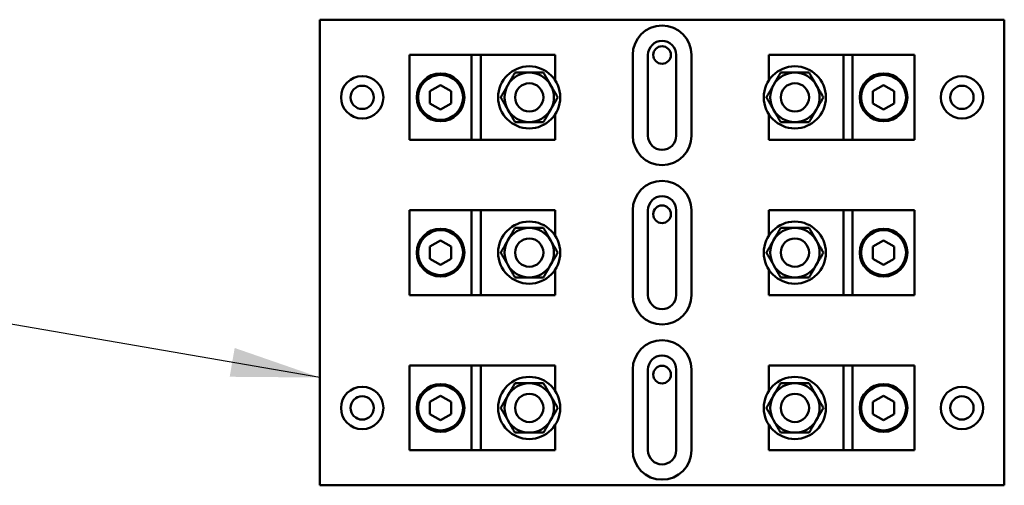
# Model space of a CAD drawing. Units: inches. Extents: x 2.2 to 96.8, y 1.1 to 75.4.
# Drawn here: x 52.8 to 57.7, y 45.8 to 48.2 of the extents above; entities that cross this region are included whole.
import ezdxf

# ---------------------------------------------------------------- set-up
doc = ezdxf.new("R2010")
doc.units = ezdxf.units.IN
doc.header["$LTSCALE"] = 4.5
doc.header["$MEASUREMENT"] = 0
doc.layers.add('Symbol (ANSI)', color=7, linetype='Continuous', lineweight=25)
doc.layers.add('Visible (ANSI)', color=7, linetype='Continuous', lineweight=50)
doc.styles.add('Note Text (ANSI)', font='tahoma.ttf')
doc.dimstyles.new('Default (ANSI)$7', dxfattribs={"dimscale": 4.5, "dimtxt": 0.12, "dimasz": 0.098425, "dimexe": 0.125, "dimexo": 0.0625, "dimgap": 0.031496, "dimtad": 0, "dimtih": 1, "dimtoh": 1, "dimrnd": 1e-08, "dimzin": 0, "dimdsep": 46, "dimtxsty": 'Note Text (ANSI)', "dimcen": 0.09, "dimdle": 0.393701, "dimclrd": 256, "dimclre": 256, "dimclrt": 256, "dimadec": 0, "dimazin": 1, "dimtfac": 1, "dimtofl": 0, "dimtmove": 0, "dimatfit": 3, "dimfxl": 1, "dimtolj": 1, "dimtzin": 4, "dimlwd": -1, "dimlwe": -1, "dimarcsym": 0})

msp = doc.modelspace()

# ---------------------------------------------------------------- linework, layer by layer
at = {"layer": 'Visible (ANSI)'}
for p, q in [((54.3348, 48.1666), (57.7435, 48.1666)), ((54.3348, 45.8491), (54.3348, 48.1666)), ((57.7435, 48.1666), (57.7435, 45.8491)), ((54.7814, 47.9923), (54.7814, 47.5704)), ((54.7814, 47.9923), (54.799, 47.9923)), ((55.0795, 47.9923), (54.799, 47.9923)), ((55.0908, 47.9923), (55.0795, 47.9923)), ((55.0908, 47.9923), (55.102, 47.9923)), ((55.0908, 47.9923), (55.0908, 47.5704)), ((55.1245, 47.9923), (55.102, 47.9923)), ((55.1245, 47.9923), (55.1358, 47.9923)), ((55.147, 47.9923), (55.1358, 47.9923)), ((55.1358, 47.5704), (55.1358, 47.9923)), ((55.4894, 47.9923), (55.147, 47.9923)), ((55.4894, 47.9923), (55.507, 47.9923)), ((55.507, 47.8661), (55.507, 47.9923)), ((55.8929, 47.5901), (55.8929, 47.9923)), ((55.9688, 47.5901), (55.9688, 47.9923)), ((56.1095, 47.9923), (56.1095, 47.5901)), ((56.1854, 47.9923), (56.1854, 47.5901)), ((56.5713, 47.9923), (56.5713, 47.8661)), ((56.5713, 47.9923), (56.5888, 47.9923)), ((56.9313, 47.9923), (56.5888, 47.9923)), ((56.9425, 47.9923), (56.9313, 47.9923)), ((56.9425, 47.9923), (56.9538, 47.9923)), ((56.9425, 47.9923), (56.9425, 47.5704)), ((56.9763, 47.9923), (56.9538, 47.9923)), ((56.9763, 47.9923), (56.9875, 47.9923)), ((56.9875, 47.5704), (56.9875, 47.9923)), ((56.9988, 47.9923), (56.9875, 47.9923)), ((57.2793, 47.9923), (56.9988, 47.9923)), ((57.2793, 47.9923), (57.2969, 47.9923)), ((57.2969, 47.5704), (57.2969, 47.9923)), ((54.8833, 47.8118), (54.9361, 47.8422)), ((54.8833, 47.7509), (54.8833, 47.8118)), ((54.9361, 47.8422), (54.9888, 47.8118)), ((54.9888, 47.8118), (54.9888, 47.7509)), ((57.0895, 47.8118), (57.1422, 47.8422)), ((57.0895, 47.7509), (57.0895, 47.8118)), ((57.1422, 47.8422), (57.1949, 47.8118)), ((57.1949, 47.8118), (57.1949, 47.7509)), ((54.9361, 47.7204), (54.8833, 47.7509)), ((54.9888, 47.7509), (54.9361, 47.7204)), ((57.1422, 47.7204), (57.0895, 47.7509)), ((57.1949, 47.7509), (57.1422, 47.7204)), ((55.507, 47.5704), (55.507, 47.6965)), ((56.5713, 47.6965), (56.5713, 47.5704)), ((54.799, 47.5704), (54.7814, 47.5704)), ((54.799, 47.5704), (55.0795, 47.5704)), ((55.0795, 47.5704), (55.0908, 47.5704)), ((55.102, 47.5704), (55.0908, 47.5704)), ((55.102, 47.5704), (55.1245, 47.5704)), ((55.1358, 47.5704), (55.1245, 47.5704)), ((55.1358, 47.5704), (55.147, 47.5704)), ((55.147, 47.5704), (55.4894, 47.5704)), ((55.507, 47.5704), (55.4894, 47.5704)), ((56.5888, 47.5704), (56.5713, 47.5704)), ((56.5888, 47.5704), (56.9313, 47.5704)), ((56.9313, 47.5704), (56.9425, 47.5704)), ((56.9538, 47.5704), (56.9425, 47.5704)), ((56.9538, 47.5704), (56.9763, 47.5704)), ((56.9875, 47.5704), (56.9763, 47.5704)), ((56.9875, 47.5704), (56.9988, 47.5704)), ((56.9988, 47.5704), (57.2793, 47.5704)), ((57.2969, 47.5704), (57.2793, 47.5704)), ((54.7814, 47.2188), (54.7814, 46.7969)), ((54.7814, 47.2188), (54.799, 47.2188)), ((55.0795, 47.2188), (54.799, 47.2188)), ((55.0908, 47.2188), (55.0795, 47.2188)), ((55.0908, 47.2188), (55.102, 47.2188)), ((55.0908, 47.2188), (55.0908, 46.7969)), ((55.1245, 47.2188), (55.102, 47.2188)), ((55.1245, 47.2188), (55.1358, 47.2188)), ((55.147, 47.2188), (55.1358, 47.2188)), ((55.1358, 46.7969), (55.1358, 47.2188)), ((55.4894, 47.2188), (55.147, 47.2188)), ((55.4894, 47.2188), (55.507, 47.2188)), ((55.507, 47.0927), (55.507, 47.2188)), ((55.8929, 46.7969), (55.8929, 47.2188)), ((55.9688, 46.7969), (55.9688, 47.2188)), ((56.1095, 47.2188), (56.1095, 46.7969)), ((56.1854, 47.2188), (56.1854, 46.7969)), ((56.5713, 47.2188), (56.5713, 47.0927)), ((56.5713, 47.2188), (56.5888, 47.2188)), ((56.9313, 47.2188), (56.5888, 47.2188)), ((56.9425, 47.2188), (56.9313, 47.2188)), ((56.9425, 47.2188), (56.9538, 47.2188)), ((56.9425, 47.2188), (56.9425, 46.7969)), ((56.9763, 47.2188), (56.9538, 47.2188)), ((56.9763, 47.2188), (56.9875, 47.2188)), ((56.9875, 46.7969), (56.9875, 47.2188)), ((56.9988, 47.2188), (56.9875, 47.2188)), ((57.2793, 47.2188), (56.9988, 47.2188)), ((57.2793, 47.2188), (57.2969, 47.2188)), ((57.2969, 46.7969), (57.2969, 47.2188)), ((54.8833, 47.0383), (54.9361, 47.0688)), ((54.8833, 46.9774), (54.8833, 47.0383)), ((54.9361, 47.0688), (54.9888, 47.0383)), ((54.9888, 47.0383), (54.9888, 46.9774)), ((57.0895, 47.0383), (57.1422, 47.0688)), ((57.0895, 46.9774), (57.0895, 47.0383)), ((57.1422, 47.0688), (57.1949, 47.0383)), ((57.1949, 47.0383), (57.1949, 46.9774)), ((54.9361, 46.947), (54.8833, 46.9774)), ((54.9888, 46.9774), (54.9361, 46.947)), ((57.1422, 46.947), (57.0895, 46.9774)), ((57.1949, 46.9774), (57.1422, 46.947)), ((55.507, 46.7969), (55.507, 46.9231)), ((56.5713, 46.9231), (56.5713, 46.7969)), ((54.799, 46.7969), (54.7814, 46.7969)), ((54.799, 46.7969), (55.0795, 46.7969)), ((55.0795, 46.7969), (55.0908, 46.7969)), ((55.102, 46.7969), (55.0908, 46.7969)), ((55.102, 46.7969), (55.1245, 46.7969)), ((55.1358, 46.7969), (55.1245, 46.7969)), ((55.1358, 46.7969), (55.147, 46.7969)), ((55.147, 46.7969), (55.4894, 46.7969)), ((55.507, 46.7969), (55.4894, 46.7969)), ((56.5888, 46.7969), (56.5713, 46.7969)), ((56.5888, 46.7969), (56.9313, 46.7969)), ((56.9313, 46.7969), (56.9425, 46.7969)), ((56.9538, 46.7969), (56.9425, 46.7969)), ((56.9538, 46.7969), (56.9763, 46.7969)), ((56.9875, 46.7969), (56.9763, 46.7969)), ((56.9875, 46.7969), (56.9988, 46.7969)), ((56.9988, 46.7969), (57.2793, 46.7969)), ((57.2969, 46.7969), (57.2793, 46.7969)), ((54.7814, 46.4454), (54.7814, 46.0235)), ((54.7814, 46.4454), (54.799, 46.4454)), ((55.0795, 46.4454), (54.799, 46.4454)), ((55.0908, 46.4454), (55.0795, 46.4454)), ((55.0908, 46.4454), (55.102, 46.4454)), ((55.0908, 46.4454), (55.0908, 46.0235)), ((55.1245, 46.4454), (55.102, 46.4454)), ((55.1245, 46.4454), (55.1358, 46.4454)), ((55.147, 46.4454), (55.1358, 46.4454)), ((55.1358, 46.0235), (55.1358, 46.4454)), ((55.4894, 46.4454), (55.147, 46.4454)), ((55.4894, 46.4454), (55.507, 46.4454)), ((55.507, 46.3192), (55.507, 46.4454)), ((56.5713, 46.4454), (56.5713, 46.3192)), ((56.5713, 46.4454), (56.5888, 46.4454)), ((56.9313, 46.4454), (56.5888, 46.4454)), ((56.9425, 46.4454), (56.9313, 46.4454)), ((56.9425, 46.4454), (56.9538, 46.4454)), ((56.9425, 46.4454), (56.9425, 46.0235)), ((56.9763, 46.4454), (56.9538, 46.4454)), ((56.9763, 46.4454), (56.9875, 46.4454)), ((56.9875, 46.0235), (56.9875, 46.4454)), ((56.9988, 46.4454), (56.9875, 46.4454)), ((57.2793, 46.4454), (56.9988, 46.4454)), ((57.2793, 46.4454), (57.2969, 46.4454)), ((57.2969, 46.0235), (57.2969, 46.4454)), ((55.8929, 46.0235), (55.8929, 46.4257)), ((55.9688, 46.0235), (55.9688, 46.4257)), ((56.1095, 46.4257), (56.1095, 46.0235)), ((56.1854, 46.4257), (56.1854, 46.0235)), ((54.8833, 46.2649), (54.9361, 46.2953)), ((54.9361, 46.2953), (54.9888, 46.2649)), ((57.0895, 46.2649), (57.1422, 46.2953)), ((57.1422, 46.2953), (57.1949, 46.2649)), ((54.8833, 46.204), (54.8833, 46.2649)), ((54.9888, 46.2649), (54.9888, 46.204)), ((57.0895, 46.204), (57.0895, 46.2649)), ((57.1949, 46.2649), (57.1949, 46.204)), ((54.9361, 46.1735), (54.8833, 46.204)), ((54.9888, 46.204), (54.9361, 46.1735)), ((57.1422, 46.1735), (57.0895, 46.204)), ((57.1949, 46.204), (57.1422, 46.1735)), ((55.507, 46.0235), (55.507, 46.1496)), ((56.5713, 46.1496), (56.5713, 46.0235)), ((54.799, 46.0235), (54.7814, 46.0235)), ((54.799, 46.0235), (55.0795, 46.0235)), ((55.0795, 46.0235), (55.0908, 46.0235)), ((55.102, 46.0235), (55.0908, 46.0235)), ((55.102, 46.0235), (55.1245, 46.0235)), ((55.1358, 46.0235), (55.1245, 46.0235)), ((55.1358, 46.0235), (55.147, 46.0235)), ((55.147, 46.0235), (55.4894, 46.0235)), ((55.507, 46.0235), (55.4894, 46.0235)), ((56.5888, 46.0235), (56.5713, 46.0235)), ((56.5888, 46.0235), (56.9313, 46.0235)), ((56.9313, 46.0235), (56.9425, 46.0235)), ((56.9538, 46.0235), (56.9425, 46.0235)), ((56.9538, 46.0235), (56.9763, 46.0235)), ((56.9875, 46.0235), (56.9763, 46.0235)), ((56.9875, 46.0235), (56.9988, 46.0235)), ((56.9988, 46.0235), (57.2793, 46.0235)), ((57.2969, 46.0235), (57.2793, 46.0235)), ((57.7435, 45.8491), (54.3348, 45.8491))]:
    msp.add_line(p, q, dxfattribs=at)
for centre, radius in [((56.0391, 47.9923), 0.0439), ((55.3776, 47.7813), 0.1547), ((56.7006, 47.7813), 0.1547), ((54.5457, 47.7813), 0.1055), ((54.9361, 47.7813), 0.119), ((54.9361, 47.7813), 0.1133), ((54.9361, 47.7813), 0.1118), ((57.1422, 47.7813), 0.119), ((57.1422, 47.7813), 0.1133), ((57.1422, 47.7813), 0.1118), ((57.5326, 47.7813), 0.1055), ((54.5457, 47.7813), 0.0579), ((55.3776, 47.7813), 0.0703), ((56.7006, 47.7813), 0.0703), ((57.5326, 47.7813), 0.0579), ((56.0391, 47.1991), 0.0439), ((54.9361, 47.0079), 0.119), ((55.3776, 47.0079), 0.1547), ((56.7006, 47.0079), 0.1547), ((57.1422, 47.0079), 0.119), ((54.9361, 47.0079), 0.1133), ((54.9361, 47.0079), 0.1118), ((55.3776, 47.0079), 0.0703), ((56.7006, 47.0079), 0.0703), ((57.1422, 47.0079), 0.1133), ((57.1422, 47.0079), 0.1118), ((56.0391, 46.4004), 0.0439), ((55.3776, 46.2344), 0.1547), ((56.7006, 46.2344), 0.1547), ((54.5457, 46.2344), 0.1055), ((54.9361, 46.2344), 0.119), ((54.9361, 46.2344), 0.1133), ((54.9361, 46.2344), 0.1118), ((57.1422, 46.2344), 0.119), ((57.1422, 46.2344), 0.1133), ((57.1422, 46.2344), 0.1118), ((57.5326, 46.2344), 0.1055), ((54.5457, 46.2344), 0.0579), ((55.3776, 46.2344), 0.0703), ((56.7006, 46.2344), 0.0703), ((57.5326, 46.2344), 0.0579)]:
    msp.add_circle(centre, radius, dxfattribs=at)
for centre, radius, start, end in [((56.0391, 47.9923), 0.1462, 0, 180), ((56.0391, 47.9923), 0.0703, 0, 180), ((55.3776, 47.7813), 0.123, 90, 150), ((55.3776, 47.7813), 0.123, 30, 90), ((56.7006, 47.7813), 0.123, 90, 150), ((56.7006, 47.7813), 0.123, 30, 90), ((55.3776, 47.7813), 0.123, 150, 210), ((55.3776, 47.7813), 0.123, 330, 30), ((56.7006, 47.7813), 0.123, 150, 210), ((56.7006, 47.7813), 0.123, 330, 30), ((55.3776, 47.7813), 0.123, 210, 270), ((55.3776, 47.7813), 0.123, 270, 330), ((56.7006, 47.7813), 0.123, 210, 270), ((56.7006, 47.7813), 0.123, 270, 330), ((56.0391, 47.5901), 0.1462, 180, 0), ((56.0391, 47.5901), 0.0703, 180, 0), ((56.0391, 47.2188), 0.1462, 0, 180), ((56.0391, 47.2188), 0.0703, 0, 180), ((55.3776, 47.0079), 0.123, 90, 150), ((55.3776, 47.0079), 0.123, 30, 90), ((56.7006, 47.0079), 0.123, 90, 150), ((56.7006, 47.0079), 0.123, 30, 90), ((55.3776, 47.0079), 0.123, 150, 210), ((55.3776, 47.0079), 0.123, 330, 30), ((56.7006, 47.0079), 0.123, 150, 210), ((56.7006, 47.0079), 0.123, 330, 30), ((55.3776, 47.0079), 0.123, 210, 270), ((55.3776, 47.0079), 0.123, 270, 330), ((56.7006, 47.0079), 0.123, 210, 270), ((56.7006, 47.0079), 0.123, 270, 330), ((56.0391, 46.7969), 0.1462, 180, 0), ((56.0391, 46.7969), 0.0703, 180, 0), ((56.0391, 46.4257), 0.1462, 0, 180), ((56.0391, 46.4257), 0.0703, 0, 180), ((55.3776, 46.2344), 0.123, 90, 150), ((55.3776, 46.2344), 0.123, 30, 90), ((56.7006, 46.2344), 0.123, 90, 150), ((56.7006, 46.2344), 0.123, 30, 90), ((55.3776, 46.2344), 0.123, 150, 210), ((55.3776, 46.2344), 0.123, 330, 30), ((56.7006, 46.2344), 0.123, 150, 210), ((56.7006, 46.2344), 0.123, 330, 30), ((55.3776, 46.2344), 0.123, 210, 270), ((55.3776, 46.2344), 0.123, 270, 330), ((56.7006, 46.2344), 0.123, 210, 270), ((56.7006, 46.2344), 0.123, 270, 330), ((56.0391, 46.0235), 0.1462, 180, 0), ((56.0391, 46.0235), 0.0703, 180, 0)]:
    msp.add_arc(centre, radius, start, end, dxfattribs=at)
for points, weights in [([(55.3066, 47.9044), (55.2876, 47.8714), (55.2711, 47.8428)], [1.47583269516, 1.58998875141, 1.58998875141]), ([(55.3776, 47.9044), (55.3447, 47.9044), (55.3066, 47.9044)], [1.58998875141, 1.58998875141, 1.47583269516]), ([(55.4487, 47.9044), (55.4106, 47.9044), (55.3776, 47.9044)], [1.47583269516, 1.58998875141, 1.58998875141]), ([(55.4842, 47.8428), (55.4677, 47.8714), (55.4487, 47.9044)], [1.58998875141, 1.58998875141, 1.47583269516]), ([(56.6296, 47.9044), (56.6106, 47.8714), (56.5941, 47.8428)], [1.47583269516, 1.58998875141, 1.58998875141]), ([(56.7006, 47.9044), (56.6677, 47.9044), (56.6296, 47.9044)], [1.58998875141, 1.58998875141, 1.47583269516]), ([(56.7717, 47.9044), (56.7336, 47.9044), (56.7006, 47.9044)], [1.47583269516, 1.58998875141, 1.58998875141]), ([(56.8072, 47.8428), (56.7907, 47.8714), (56.7717, 47.9044)], [1.58998875141, 1.58998875141, 1.47583269516]), ([(55.2711, 47.8428), (55.2546, 47.8143), (55.2356, 47.7813)], [1.58998875141, 1.58998875141, 1.47583269516]), ([(55.5197, 47.7813), (55.5007, 47.8143), (55.4842, 47.8428)], [1.47583269516, 1.58998875141, 1.58998875141]), ([(56.5941, 47.8428), (56.5776, 47.8143), (56.5586, 47.7813)], [1.58998875141, 1.58998875141, 1.47583269516]), ([(56.8427, 47.7813), (56.8237, 47.8143), (56.8072, 47.8428)], [1.47583269516, 1.58998875141, 1.58998875141]), ([(55.2356, 47.7813), (55.2546, 47.7483), (55.2711, 47.7198)], [1.47583269516, 1.58998875141, 1.58998875141]), ([(55.4842, 47.7198), (55.5007, 47.7483), (55.5197, 47.7813)], [1.58998875141, 1.58998875141, 1.47583269516]), ([(56.5586, 47.7813), (56.5776, 47.7483), (56.5941, 47.7198)], [1.47583269516, 1.58998875141, 1.58998875141]), ([(56.8072, 47.7198), (56.8237, 47.7483), (56.8427, 47.7813)], [1.58998875141, 1.58998875141, 1.47583269516]), ([(55.2711, 47.7198), (55.2876, 47.6912), (55.3066, 47.6583)], [1.58998875141, 1.58998875141, 1.47583269516]), ([(55.4487, 47.6583), (55.4677, 47.6912), (55.4842, 47.7198)], [1.47583269516, 1.58998875141, 1.58998875141]), ([(56.5941, 47.7198), (56.6106, 47.6912), (56.6296, 47.6583)], [1.58998875141, 1.58998875141, 1.47583269516]), ([(56.7717, 47.6583), (56.7907, 47.6912), (56.8072, 47.7198)], [1.47583269516, 1.58998875141, 1.58998875141]), ([(55.3066, 47.6583), (55.3447, 47.6583), (55.3776, 47.6583)], [1.47583269516, 1.58998875141, 1.58998875141]), ([(55.3776, 47.6583), (55.4106, 47.6583), (55.4487, 47.6583)], [1.58998875141, 1.58998875141, 1.47583269516]), ([(56.6296, 47.6583), (56.6677, 47.6583), (56.7006, 47.6583)], [1.47583269516, 1.58998875141, 1.58998875141]), ([(56.7006, 47.6583), (56.7336, 47.6583), (56.7717, 47.6583)], [1.58998875141, 1.58998875141, 1.47583269516]), ([(55.3066, 47.1309), (55.2876, 47.098), (55.2711, 47.0694)], [1.47583269516, 1.58998875141, 1.58998875141]), ([(55.3776, 47.1309), (55.3447, 47.1309), (55.3066, 47.1309)], [1.58998875141, 1.58998875141, 1.47583269516]), ([(55.4487, 47.1309), (55.4106, 47.1309), (55.3776, 47.1309)], [1.47583269516, 1.58998875141, 1.58998875141]), ([(55.4842, 47.0694), (55.4677, 47.098), (55.4487, 47.1309)], [1.58998875141, 1.58998875141, 1.47583269516]), ([(56.6296, 47.1309), (56.6106, 47.098), (56.5941, 47.0694)], [1.47583269516, 1.58998875141, 1.58998875141]), ([(56.7006, 47.1309), (56.6677, 47.1309), (56.6296, 47.1309)], [1.58998875141, 1.58998875141, 1.47583269516]), ([(56.7717, 47.1309), (56.7336, 47.1309), (56.7006, 47.1309)], [1.47583269516, 1.58998875141, 1.58998875141]), ([(56.8072, 47.0694), (56.7907, 47.098), (56.7717, 47.1309)], [1.58998875141, 1.58998875141, 1.47583269516]), ([(55.2711, 47.0694), (55.2546, 47.0408), (55.2356, 47.0079)], [1.58998875141, 1.58998875141, 1.47583269516]), ([(55.5197, 47.0079), (55.5007, 47.0408), (55.4842, 47.0694)], [1.47583269516, 1.58998875141, 1.58998875141]), ([(56.5941, 47.0694), (56.5776, 47.0408), (56.5586, 47.0079)], [1.58998875141, 1.58998875141, 1.47583269516]), ([(56.8427, 47.0079), (56.8237, 47.0408), (56.8072, 47.0694)], [1.47583269516, 1.58998875141, 1.58998875141]), ([(55.2356, 47.0079), (55.2546, 46.9749), (55.2711, 46.9464)], [1.47583269516, 1.58998875141, 1.58998875141]), ([(55.4842, 46.9464), (55.5007, 46.9749), (55.5197, 47.0079)], [1.58998875141, 1.58998875141, 1.47583269516]), ([(56.5586, 47.0079), (56.5776, 46.9749), (56.5941, 46.9464)], [1.47583269516, 1.58998875141, 1.58998875141]), ([(56.8072, 46.9464), (56.8237, 46.9749), (56.8427, 47.0079)], [1.58998875141, 1.58998875141, 1.47583269516]), ([(55.2711, 46.9464), (55.2876, 46.9178), (55.3066, 46.8848)], [1.58998875141, 1.58998875141, 1.47583269516]), ([(55.4487, 46.8848), (55.4677, 46.9178), (55.4842, 46.9464)], [1.47583269516, 1.58998875141, 1.58998875141]), ([(56.5941, 46.9464), (56.6106, 46.9178), (56.6296, 46.8848)], [1.58998875141, 1.58998875141, 1.47583269516]), ([(56.7717, 46.8848), (56.7907, 46.9178), (56.8072, 46.9464)], [1.47583269516, 1.58998875141, 1.58998875141]), ([(55.3066, 46.8848), (55.3447, 46.8848), (55.3776, 46.8848)], [1.47583269516, 1.58998875141, 1.58998875141]), ([(55.3776, 46.8848), (55.4106, 46.8848), (55.4487, 46.8848)], [1.58998875141, 1.58998875141, 1.47583269516]), ([(56.6296, 46.8848), (56.6677, 46.8848), (56.7006, 46.8848)], [1.47583269516, 1.58998875141, 1.58998875141]), ([(56.7006, 46.8848), (56.7336, 46.8848), (56.7717, 46.8848)], [1.58998875141, 1.58998875141, 1.47583269516]), ([(55.3066, 46.3575), (55.2876, 46.3245), (55.2711, 46.296)], [1.47583269516, 1.58998875141, 1.58998875141]), ([(55.3776, 46.3575), (55.3447, 46.3575), (55.3066, 46.3575)], [1.58998875141, 1.58998875141, 1.47583269516]), ([(55.4487, 46.3575), (55.4106, 46.3575), (55.3776, 46.3575)], [1.47583269516, 1.58998875141, 1.58998875141]), ([(55.4842, 46.296), (55.4677, 46.3245), (55.4487, 46.3575)], [1.58998875141, 1.58998875141, 1.47583269516]), ([(56.6296, 46.3575), (56.6106, 46.3245), (56.5941, 46.296)], [1.47583269516, 1.58998875141, 1.58998875141]), ([(56.7006, 46.3575), (56.6677, 46.3575), (56.6296, 46.3575)], [1.58998875141, 1.58998875141, 1.47583269516]), ([(56.7717, 46.3575), (56.7336, 46.3575), (56.7006, 46.3575)], [1.47583269516, 1.58998875141, 1.58998875141]), ([(56.8072, 46.296), (56.7907, 46.3245), (56.7717, 46.3575)], [1.58998875141, 1.58998875141, 1.47583269516]), ([(55.2711, 46.296), (55.2546, 46.2674), (55.2356, 46.2344)], [1.58998875141, 1.58998875141, 1.47583269516]), ([(55.5197, 46.2344), (55.5007, 46.2674), (55.4842, 46.296)], [1.47583269516, 1.58998875141, 1.58998875141]), ([(56.5941, 46.296), (56.5776, 46.2674), (56.5586, 46.2344)], [1.58998875141, 1.58998875141, 1.47583269516]), ([(56.8427, 46.2344), (56.8237, 46.2674), (56.8072, 46.296)], [1.47583269516, 1.58998875141, 1.58998875141]), ([(55.2356, 46.2344), (55.2546, 46.2015), (55.2711, 46.1729)], [1.47583269516, 1.58998875141, 1.58998875141]), ([(55.4842, 46.1729), (55.5007, 46.2015), (55.5197, 46.2344)], [1.58998875141, 1.58998875141, 1.47583269516]), ([(56.5586, 46.2344), (56.5776, 46.2015), (56.5941, 46.1729)], [1.47583269516, 1.58998875141, 1.58998875141]), ([(56.8072, 46.1729), (56.8237, 46.2015), (56.8427, 46.2344)], [1.58998875141, 1.58998875141, 1.47583269516]), ([(55.2711, 46.1729), (55.2876, 46.1444), (55.3066, 46.1114)], [1.58998875141, 1.58998875141, 1.47583269516]), ([(55.4487, 46.1114), (55.4677, 46.1444), (55.4842, 46.1729)], [1.47583269516, 1.58998875141, 1.58998875141]), ([(56.5941, 46.1729), (56.6106, 46.1444), (56.6296, 46.1114)], [1.58998875141, 1.58998875141, 1.47583269516]), ([(56.7717, 46.1114), (56.7907, 46.1444), (56.8072, 46.1729)], [1.47583269516, 1.58998875141, 1.58998875141]), ([(55.3066, 46.1114), (55.3447, 46.1114), (55.3776, 46.1114)], [1.47583269516, 1.58998875141, 1.58998875141]), ([(55.3776, 46.1114), (55.4106, 46.1114), (55.4487, 46.1114)], [1.58998875141, 1.58998875141, 1.47583269516]), ([(56.6296, 46.1114), (56.6677, 46.1114), (56.7006, 46.1114)], [1.47583269516, 1.58998875141, 1.58998875141]), ([(56.7006, 46.1114), (56.7336, 46.1114), (56.7717, 46.1114)], [1.58998875141, 1.58998875141, 1.47583269516])]:
    msp.add_rational_spline(points, weights, degree=2, dxfattribs=at)

# ---------------------------------------------------------------- leaders
at = {"layer": 'Symbol (ANSI)', "annotation_type": 0, "has_hookline": 1, "hookline_direction": 1, "text_width": 0.2321}
msp.add_leader([(54.3348, 46.3861), (43.0462, 48.3326)], dimstyle='Default (ANSI)$7', override={"dimtad": 0}, dxfattribs=at)

doc.saveas('drawing.dxf')
